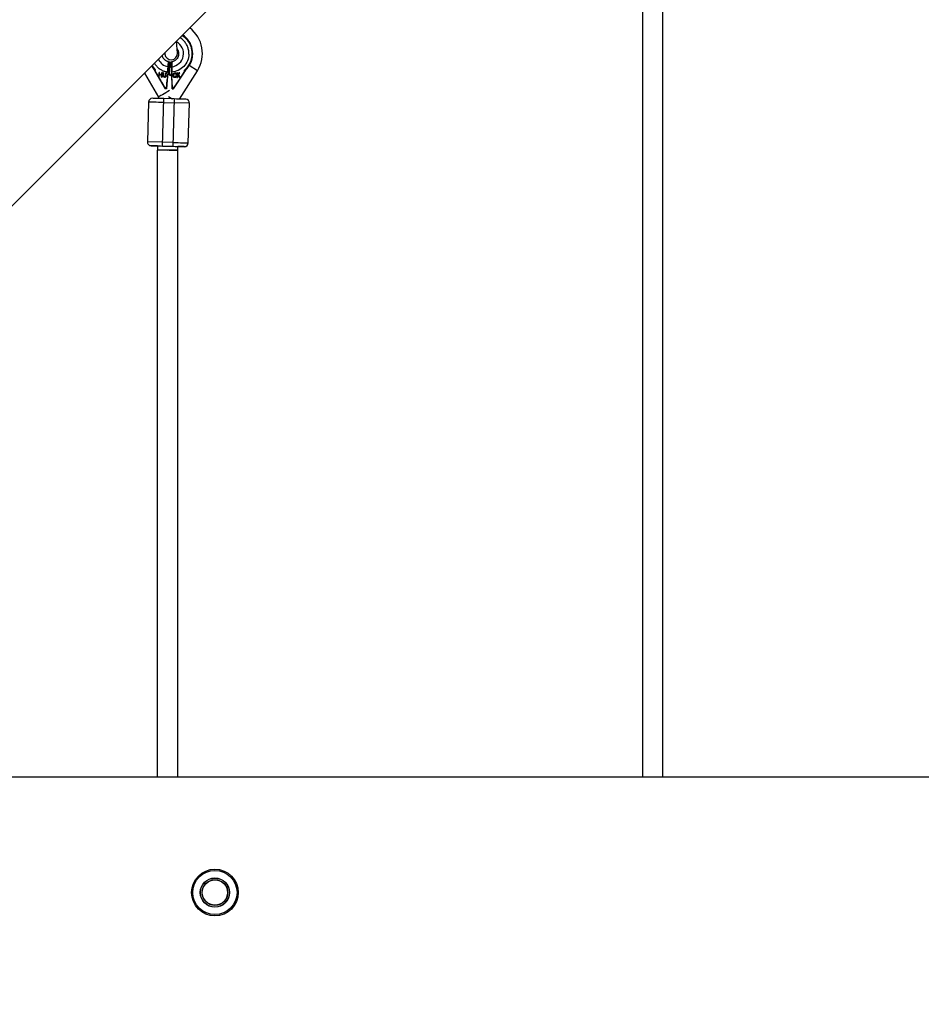
# Model space of a CAD drawing. Units: millimetres. Extents: x -5000 to 5000, y -5000 to 5000.
# Drawn here: x 1448 to 2152, y 691 to 1459 of the extents above; entities that cross this region are included whole.
import ezdxf

# ---------------------------------------------------------------- set-up
doc = ezdxf.new("R2010")
doc.units = ezdxf.units.MM

msp = doc.modelspace()

# ---------------------------------------------------------------- linework, layer by layer
at = {"color": 7, "linetype": 'Continuous', "lineweight": 25}
for p, q in [((1044.53, 917.25), (2140.73, 2013.45)), ((1933.79, 1736.54), (1933.79, 868.06)), ((1949.79, 868.06), (1949.79, 1736.54)), ((1570.72, 1433.4), (1569.98, 1442.71)), ((1560.87, 1433.6), (1560.95, 1432.63)), ((1582.64, 1432.49), (1582.64, 1432.49)), ((1563.71, 1426.65), (1563.1, 1418.2)), ((1563.71, 1426.65), (1564.96, 1426.62)), ((1564.21, 1416.3), (1564.96, 1426.62)), ((1564.96, 1426.62), (1564.23, 1416.55)), ((1564.96, 1426.62), (1564.96, 1426.62)), ((1566.35, 1417.42), (1566.21, 1426.42)), ((1579.71, 1423.29), (1579.21, 1423.62)), ((1579.71, 1423.29), (1579.71, 1423.29)), ((1545, 1417.72), (1555.94, 1399.04)), ((1552.66, 1420.44), (1552.66, 1420.44)), ((1553.43, 1419.13), (1553.47, 1420.42)), ((1561.35, 1405.59), (1553.43, 1419.13)), ((1553.43, 1419.12), (1555.89, 1414.93)), ((1556.47, 1418.33), (1556.22, 1414.85)), ((1556.22, 1414.85), (1556.47, 1418.33)), ((1556.22, 1414.85), (1556.57, 1414.83)), ((1556.82, 1418.3), (1556.47, 1418.33)), ((1556.47, 1418.33), (1556.47, 1418.33)), ((1556.47, 1418.33), (1556.82, 1418.3)), ((1556.57, 1414.83), (1556.69, 1416.5)), ((1556.69, 1416.5), (1558.46, 1416.37)), ((1556.71, 1416.84), (1556.82, 1418.3)), ((1558.48, 1416.72), (1556.71, 1416.84)), ((1556.71, 1416.84), (1556.71, 1416.84)), ((1556.71, 1416.84), (1558.48, 1416.72)), ((1558.46, 1416.37), (1558.33, 1414.7)), ((1558.33, 1414.7), (1558.46, 1416.37)), ((1558.33, 1414.7), (1558.68, 1414.67)), ((1558.46, 1416.37), (1558.46, 1416.37)), ((1558.59, 1418.17), (1558.48, 1416.72)), ((1558.48, 1416.72), (1558.59, 1418.17)), ((1558.48, 1416.72), (1558.48, 1416.72)), ((1558.94, 1418.15), (1558.59, 1418.17)), ((1558.59, 1418.17), (1558.59, 1418.17)), ((1558.59, 1418.17), (1558.94, 1418.15)), ((1558.68, 1414.67), (1558.94, 1418.15)), ((1559.8, 1418.08), (1559.65, 1415.99)), ((1559.65, 1415.99), (1559.8, 1418.08)), ((1559.65, 1415.99), (1559.65, 1415.99)), ((1560.15, 1418.06), (1559.8, 1418.08)), ((1559.8, 1418.08), (1559.8, 1418.08)), ((1559.8, 1418.08), (1560.15, 1418.06)), ((1559.98, 1415.69), (1559.98, 1415.69)), ((1559.99, 1415.96), (1560.15, 1418.06)), ((1561.75, 1417.94), (1561.6, 1415.84)), ((1561.6, 1415.84), (1561.75, 1417.94)), ((1561.6, 1415.84), (1561.6, 1415.84)), ((1562.1, 1417.92), (1561.75, 1417.94)), ((1561.75, 1417.94), (1561.75, 1417.94)), ((1561.75, 1417.94), (1562.1, 1417.92)), ((1561.95, 1415.82), (1562.1, 1417.92)), ((1563.13, 1418.62), (1562.18, 1405.57)), ((1564.83, 1415.51), (1564.23, 1416.55)), ((1566.34, 1417.89), (1564.83, 1415.51)), ((1566.52, 1405.44), (1566.33, 1418.53)), ((1567.32, 1416.06), (1567.36, 1416.42)), ((1576.04, 1418.47), (1567.35, 1405.42)), ((1567.72, 1416.07), (1567.72, 1416.07)), ((1567.73, 1416.35), (1567.73, 1416.35)), ((1568.67, 1414.64), (1568.67, 1414.64)), ((1569.44, 1416.76), (1569.81, 1416.87)), ((1569.88, 1415.43), (1569.5, 1415.55)), ((1569.5, 1415.55), (1569.5, 1415.55)), ((1569.5, 1415.55), (1569.88, 1415.43)), ((1570.7, 1417.85), (1570.31, 1417.84)), ((1570.31, 1417.84), (1570.7, 1417.85)), ((1570.31, 1417.84), (1570.37, 1414.32)), ((1570.37, 1414.32), (1570.75, 1414.33)), ((1570.72, 1416.1), (1570.7, 1417.85)), ((1570.7, 1417.85), (1570.7, 1417.85)), ((1570.7, 1417.85), (1570.72, 1416.1)), ((1572.13, 1417.87), (1570.72, 1416.1)), ((1570.72, 1416.1), (1572.13, 1417.87)), ((1570.72, 1416.1), (1570.72, 1416.1)), ((1570.73, 1415.55), (1571.19, 1416.12)), ((1570.75, 1414.33), (1570.73, 1415.55)), ((1570.73, 1415.55), (1570.73, 1415.55)), ((1570.73, 1415.55), (1570.75, 1414.33)), ((1571.19, 1416.12), (1572.25, 1414.35)), ((1571.45, 1416.43), (1572.65, 1417.88)), ((1572.75, 1414.36), (1571.45, 1416.43)), ((1571.45, 1416.43), (1571.45, 1416.43)), ((1571.45, 1416.43), (1572.75, 1414.36)), ((1572.65, 1417.88), (1572.13, 1417.87)), ((1572.13, 1417.87), (1572.65, 1417.88)), ((1572.13, 1417.87), (1572.13, 1417.87)), ((1572.25, 1414.35), (1572.75, 1414.36)), ((1572.32, 1397.45), (1586.34, 1419.54)), ((1573.34, 1414.42), (1576.04, 1418.47)), ((1576.08, 1419.76), (1576.04, 1418.47)), ((1576.89, 1419.74), (1576.89, 1419.74)), ((1560.6, 1406.87), (1561.35, 1405.59)), ((1562.18, 1405.57), (1562.27, 1406.82)), ((1566.5, 1406.69), (1566.52, 1405.44)), ((1567.35, 1405.42), (1568.16, 1406.65)), ((1562.18, 1405.57), (1561.35, 1405.59)), ((1562.18, 1405.57), (1561.35, 1405.59)), ((1561.35, 1405.59), (1561.35, 1405.59)), ((1562.18, 1405.57), (1562.18, 1405.57)), ((1567.35, 1405.42), (1566.52, 1405.44)), ((1566.52, 1405.44), (1567.35, 1405.42)), ((1566.52, 1405.44), (1566.52, 1405.44)), ((1567.35, 1405.42), (1567.35, 1405.42)), ((1548.14, 1395.15), (1547.24, 1364.16)), ((1559.14, 1360.82), (1560.22, 1397.8)), ((1560.13, 1394.81), (1568.13, 1394.57)), ((1568.22, 1397.57), (1560.22, 1397.8)), ((1568.22, 1397.57), (1567.14, 1360.59)), ((1580.13, 1394.22), (1568.13, 1394.57)), ((1579.22, 1363.23), (1580.13, 1394.22)), ((1559.23, 1363.82), (1547.24, 1364.17)), ((1550.15, 1361.08), (1550.15, 1361.08)), ((1555.15, 1360.93), (1555.06, 1357.93)), ((1559.14, 1360.82), (1567.14, 1360.59)), ((1567.23, 1363.59), (1559.23, 1363.82)), ((1571.05, 1357.47), (1571.14, 1360.47)), ((1554.96, 1357.7), (1554.96, 868.06)), ((1570.82, 1357.7), (1554.96, 1357.7)), ((1555.06, 1357.93), (1562.89, 1357.7)), ((1570.96, 868.06), (1570.96, 1357.47)), ((1576.14, 1360.32), (1576.14, 1360.32)), ((2455.4, 868.06), (598.99, 868.06))]:
    msp.add_line(p, q, dxfattribs=at)
at = {"color": 8, "linetype": 'Continuous', "lineweight": 25}
for p, q in [((1553.47, 1420.42), (1551.06, 1423.78)), ((1586.34, 1419.54), (1579.92, 1423.62))]:
    msp.add_line(p, q, dxfattribs=at)
at = {"color": 8, "linetype": 'Continuous', "lineweight": 25, "flags": 128}
msp.add_lwpolyline([(1564.63, 1404.13), (1563.22, 1403.3), (1561.72, 1402.43), (1560.29, 1401.59), (1558.97, 1400.81), (1557.83, 1400.15), (1556.93, 1399.62), (1556.3, 1399.25), (1555.98, 1399.06), (1555.94, 1399.04)], dxfattribs=at)
at = {"color": 7, "linetype": 'Continuous', "lineweight": 25, "flags": 128}
for points in [[(1563.76, 1399.53), (1565.14, 1398.65), (1566.55, 1397.76), (1566.78, 1397.61)], [(1560.13, 1394.81), (1558.05, 1394.87), (1556.03, 1394.92), (1554.14, 1394.98), (1552.42, 1395.03), (1550.95, 1395.07), (1549.75, 1395.11), (1548.86, 1395.13), (1548.32, 1395.15), (1548.14, 1395.15)], [(1567.23, 1363.59), (1569.31, 1363.53), (1571.33, 1363.47), (1573.23, 1363.41), (1574.94, 1363.36), (1576.42, 1363.32), (1577.62, 1363.28), (1578.5, 1363.26), (1579.04, 1363.24), (1579.22, 1363.23)], [(1555.06, 1357.93), (1555.25, 1357.93), (1555.8, 1357.91), (1556.69, 1357.89), (1557.88, 1357.85), (1559.31, 1357.81), (1560.92, 1357.77), (1562.62, 1357.72), (1564.35, 1357.67), (1566.02, 1357.62), (1567.54, 1357.57), (1568.86, 1357.53), (1569.91, 1357.5), (1570.63, 1357.48), (1571, 1357.47), (1571, 1357.47), (1570.96, 1357.47)]]:
    msp.add_lwpolyline(points, dxfattribs=at)
at = {"color": 7, "linetype": 'Continuous', "lineweight": 25}
for centre, radius in [((0, 0), 5000), ((1600, 778.06), 18.25), ((1600, 778.06), 17.25), ((1600, 778.06), 11.44), ((1600, 778.06), 11.28), ((1600, 778.06), 10.02), ((1600, 778.06), 9.87)]:
    msp.add_circle(centre, radius, dxfattribs=at)
for centre, radius, start, end in [((1565.15, 1432.99), 25.1, 327.59909, 52.89673), ((1565.15, 1433), 17.5, 326.32573, 56.35882), ((1565.84, 1433.01), 4.9, 184.51747, 4.51747), ((1565.15, 1433), 17.5, 326.32573, 358.33111), ((1573.29, 1437.76), 26.93, 212.48861, 220.00788), ((1573.29, 1437.76), 26.93, 212.48831, 220.00788), ((1557.3, 1438.23), 26.93, 316.65435, 326.32573), ((1557.3, 1438.23), 26.93, 316.65435, 326.32573), ((1554.12, 1397.98), 2.1, 358.33111, 30.3365), ((1551.14, 1395.06), 3, 88.33111, 178.33111), ((1577.13, 1394.31), 3, 358.33111, 88.33111), ((1550.24, 1364.08), 3, 178.33111, 268.33111), ((1550.24, 1364.08), 3, 178.33111, 268.33111), ((1576.22, 1363.32), 3, 268.33111, 358.33111), ((1576.22, 1363.32), 3, 268.33111, 358.33111)]:
    msp.add_arc(centre, radius, start, end, dxfattribs=at)
at = {"color": 8, "linetype": 'Continuous', "lineweight": 25}
for start, end in [(276.21093, 61.91354), (205.55106, 260.45129)]:
    msp.add_arc((1565.15, 1433), 10.35, start, end, dxfattribs=at)
for points, knots in [([(1579.66, 1432.57), (1579.64, 1433.46), (1579.6, 1435.29), (1578.87, 1438.01), (1577.61, 1440.66), (1575.77, 1443.01), (1574.06, 1444.6), (1572.91, 1445.21), (1572.64, 1445.36)], [0, 0, 0, 0, 0.17342, 0.357229, 0.548679, 0.744191, 0.939704, 1, 1, 1, 1]), ([(1574.39, 1447.11), (1574.62, 1446.97), (1575.41, 1446.48), (1576.42, 1445.61), (1577.46, 1444.59), (1578.25, 1443.7), (1579.28, 1442.34), (1580.41, 1440.43), (1581.4, 1437.89), (1581.99, 1435.22), (1582.03, 1433.41), (1582.04, 1432.5)], [0, 0, 0, 0, 0.046774, 0.161713, 0.231007, 0.300138, 0.369449, 0.527087, 0.684725, 0.842363, 1, 1, 1, 1]), ([(1552.77, 1425.49), (1553.18, 1424.85), (1554.08, 1423.44), (1555.97, 1421.65), (1558.22, 1420.15), (1560.63, 1419.1), (1562.31, 1418.78), (1563.13, 1418.62)], [0, 0, 0, 0, 0.175889, 0.390907, 0.602103, 0.806048, 1, 1, 1, 1])]:
    msp.add_open_spline(points, degree=3, knots=knots, dxfattribs=at)
at = {"color": 7, "linetype": 'Continuous', "lineweight": 25}
for points, knots in [([(1563.73, 1426.72), (1563.24, 1426.84), (1562.14, 1427.1), (1560.75, 1428.11), (1559.7, 1429.37), (1559.04, 1430.54), (1558.93, 1431.31), (1558.89, 1431.61)], [0, 0, 0, 0, 0.2052163, 0.4603948, 0.6843754, 0.8770877, 1, 1, 1, 1]), ([(1579.66, 1432.57), (1579.56, 1429), (1578.14, 1425.59), (1573.22, 1420.41), (1569.89, 1418.82), (1566.33, 1418.53)], [0, 0, 0, 0, 0.5, 0.5, 1, 1, 1, 1]), ([(1570.47, 1436.62), (1570.66, 1436.36), (1571.2, 1435.62), (1571.69, 1433.88), (1571.67, 1431.84), (1570.96, 1429.87), (1569.78, 1428.34), (1568.63, 1427.3), (1567.84, 1427.11), (1567.76, 1427.09)], [0, 0, 0, 0, 0.084487, 0.241389, 0.466352, 0.614108, 0.784937, 0.97877, 1, 1, 1, 1]), ([(1582.04, 1432.5), (1582.04, 1432.4), (1582.02, 1432.01), (1581.96, 1431.12), (1581.75, 1429.66), (1581.36, 1428.14), (1580.87, 1426.75), (1580.39, 1425.67), (1579.94, 1424.8), (1579.53, 1424.12), (1579.32, 1423.79), (1579.21, 1423.62)], [0, 0, 0, 0, 0.0319, 0.125876, 0.281902, 0.499931, 0.624944, 0.749954, 0.874974, 0.937482, 1, 1, 1, 1]), ([(1563.13, 1418.62), (1563.13, 1418.7), (1563.15, 1418.87), (1563.16, 1419.12), (1563.18, 1419.37), (1563.2, 1419.62), (1563.22, 1419.87), (1563.24, 1420.12), (1563.26, 1420.37), (1563.27, 1420.62), (1563.29, 1420.86), (1563.31, 1421.11), (1563.33, 1421.38), (1563.35, 1421.69), (1563.38, 1422.03), (1563.4, 1422.41), (1563.42, 1422.66), (1563.43, 1422.79)], [0, 0, 0, 0, 0.053831, 0.108099, 0.162805, 0.217947, 0.273526, 0.32954, 0.385991, 0.442877, 0.500197, 0.552605, 0.617379, 0.694513, 0.783999, 0.885831, 1, 1, 1, 1]), ([(1563.43, 1422.79), (1563.44, 1422.86), (1563.45, 1423.02), (1563.47, 1423.25), (1563.48, 1423.49), (1563.5, 1423.73), (1563.52, 1423.97), (1563.55, 1424.35), (1563.58, 1424.82), (1563.62, 1425.3), (1563.64, 1425.68), (1563.66, 1425.96), (1563.68, 1426.18), (1563.69, 1426.35), (1563.7, 1426.48), (1563.71, 1426.54), (1563.71, 1426.56)], [0, 0, 0, 0, 0.037497, 0.076716, 0.117655, 0.160313, 0.204691, 0.250787, 0.375413, 0.500005, 0.596088, 0.687063, 0.772936, 0.853713, 0.9294, 1, 1, 1, 1]), ([(1566.71, 1426.59), (1566.69, 1426.59), (1566.65, 1426.58), (1566.58, 1426.56), (1566.51, 1426.54), (1566.43, 1426.52), (1566.36, 1426.5), (1566.3, 1426.48), (1566.25, 1426.46), (1566.22, 1426.44), (1566.22, 1426.43), (1566.21, 1426.42)], [0, 0, 0, 0, 0.083388, 0.166496, 0.250728, 0.375877, 0.499925, 0.624054, 0.749366, 0.875237, 1, 1, 1, 1]), ([(1566.21, 1426.42), (1566.22, 1426.4), (1566.22, 1426.37), (1566.22, 1426.3), (1566.22, 1426.23), (1566.22, 1426.14), (1566.22, 1426.04), (1566.22, 1425.88), (1566.23, 1425.6), (1566.23, 1425.16), (1566.24, 1424.64), (1566.25, 1424.13), (1566.25, 1423.65), (1566.26, 1423.21), (1566.27, 1422.87), (1566.27, 1422.7)], [0, 0, 0, 0, 0.038575, 0.078379, 0.119413, 0.161677, 0.205172, 0.249898, 0.362686, 0.500094, 0.62491, 0.749749, 0.827747, 0.911164, 1, 1, 1, 1]), ([(1566.27, 1422.7), (1566.27, 1422.77), (1566.27, 1422.92), (1566.26, 1423.15), (1566.26, 1423.37), (1566.26, 1423.6), (1566.25, 1423.83), (1566.25, 1424.18), (1566.24, 1424.64), (1566.23, 1425.11), (1566.23, 1425.48), (1566.22, 1425.77), (1566.22, 1426), (1566.22, 1426.18), (1566.22, 1426.32), (1566.22, 1426.39), (1566.21, 1426.42)], [0, 0, 0, 0, 0.037958, 0.077448, 0.11847, 0.161024, 0.205108, 0.250723, 0.375378, 0.499998, 0.597355, 0.689096, 0.775226, 0.85575, 0.930674, 1, 1, 1, 1]), ([(1566.27, 1422.7), (1566.27, 1422.64), (1566.27, 1422.52), (1566.27, 1422.34), (1566.28, 1422.16), (1566.28, 1421.99), (1566.28, 1421.82), (1566.28, 1421.66), (1566.29, 1421.51), (1566.29, 1421.37), (1566.29, 1421.23), (1566.29, 1421.1), (1566.29, 1420.98), (1566.3, 1420.88), (1566.3, 1420.66), (1566.3, 1420.33), (1566.31, 1419.88), (1566.32, 1419.43), (1566.32, 1418.98), (1566.33, 1418.68), (1566.33, 1418.53)], [0, 0, 0, 0, 0.054269, 0.105908, 0.154917, 0.201295, 0.245041, 0.286156, 0.324638, 0.360487, 0.393703, 0.424284, 0.452231, 0.477542, 0.500218, 0.602988, 0.704353, 0.804312, 0.902861, 1, 1, 1, 1]), ([(1566.33, 1418.52), (1566.33, 1418.6), (1566.33, 1418.77), (1566.32, 1419.02), (1566.32, 1419.27), (1566.31, 1419.52), (1566.31, 1419.77), (1566.31, 1420.03), (1566.3, 1420.28), (1566.3, 1420.53), (1566.3, 1420.77), (1566.29, 1421.01), (1566.29, 1421.28), (1566.29, 1421.6), (1566.28, 1421.94), (1566.27, 1422.32), (1566.27, 1422.57), (1566.27, 1422.7)], [0, 0, 0, 0, 0.0538309, 0.1080992, 0.1628047, 0.217947, 0.2735257, 0.3295404, 0.3859909, 0.4428767, 0.5001975, 0.5526054, 0.6173792, 0.6945127, 0.7839989, 0.8858305, 1, 1, 1, 1]), ([(1567.77, 1427.04), (1567.77, 1427.04), (1567.77, 1427.04), (1567.77, 1427.03), (1567.77, 1427.01), (1567.76, 1426.98), (1567.76, 1426.96), (1567.76, 1426.94)], [0, 0, 0, 0, 0.197262, 0.395868, 0.595843, 0.797212, 1, 1, 1, 1]), ([(1579.21, 1423.62), (1579.16, 1423.54), (1578.94, 1423.23), (1578.46, 1422.55), (1577.87, 1421.77), (1577.31, 1421.11), (1576.9, 1420.64), (1576.51, 1420.21), (1576.22, 1419.91), (1576.08, 1419.76)], [0, 0, 0, 0, 0.061545, 0.228212, 0.499986, 0.651515, 0.749992, 0.874989, 1, 1, 1, 1]), ([(1552.66, 1420.44), (1552.66, 1420.44), (1552.66, 1420.44), (1552.67, 1420.42), (1552.69, 1420.4), (1552.71, 1420.36), (1552.75, 1420.3), (1552.81, 1420.2), (1552.89, 1420.05), (1553.03, 1419.82), (1553.21, 1419.5), (1553.36, 1419.25), (1553.43, 1419.12)], [0, 0, 0, 0, 0.028804, 0.058723, 0.090852, 0.126082, 0.18467, 0.251958, 0.368356, 0.502725, 0.740962, 1, 1, 1, 1]), ([(1553.43, 1419.13), (1553.4, 1419.18), (1553.34, 1419.28), (1553.25, 1419.44), (1553.16, 1419.59), (1553.08, 1419.73), (1552.99, 1419.89), (1552.89, 1420.05), (1552.81, 1420.2), (1552.75, 1420.3), (1552.71, 1420.36), (1552.68, 1420.41), (1552.66, 1420.44), (1552.66, 1420.44), (1552.66, 1420.44)], [0, 0, 0, 0, 0.1068893, 0.2098899, 0.3092441, 0.4052214, 0.4981211, 0.6320182, 0.7482695, 0.8151934, 0.8738833, 0.9201761, 0.9614274, 1, 1, 1, 1]), ([(1552.66, 1420.44), (1552.66, 1420.44), (1552.66, 1420.44), (1552.68, 1420.44), (1552.7, 1420.44), (1552.73, 1420.44), (1552.77, 1420.44), (1552.82, 1420.44), (1552.88, 1420.44), (1552.96, 1420.44), (1553.06, 1420.43), (1553.19, 1420.43), (1553.33, 1420.43), (1553.42, 1420.42), (1553.47, 1420.42)], [0, 0, 0, 0, 0.055216, 0.111763, 0.170088, 0.230598, 0.29365, 0.359559, 0.428593, 0.500978, 0.617675, 0.750141, 0.859699, 1, 1, 1, 1]), ([(1555.89, 1414.93), (1555.95, 1414.82), (1556.08, 1414.6), (1556.28, 1414.27), (1556.47, 1413.94), (1556.66, 1413.61), (1556.85, 1413.29), (1557.04, 1412.97), (1557.27, 1412.57), (1557.54, 1412.1), (1557.85, 1411.57), (1558.16, 1411.05), (1558.35, 1410.72), (1558.45, 1410.55)], [0, 0, 0, 0, 0.074488, 0.148588, 0.222334, 0.29576, 0.368903, 0.441798, 0.51448, 0.639948, 0.762543, 0.882483, 1, 1, 1, 1]), ([(1559.66, 1415.25), (1559.65, 1415.27), (1559.64, 1415.31), (1559.64, 1415.38), (1559.63, 1415.45), (1559.63, 1415.54), (1559.63, 1415.64), (1559.63, 1415.75), (1559.64, 1415.86), (1559.64, 1415.94), (1559.65, 1415.99)], [0, 0, 0, 0, 0.078652, 0.169675, 0.274463, 0.392189, 0.524001, 0.669032, 0.827356, 1, 1, 1, 1]), ([(1560.72, 1414.44), (1560.69, 1414.44), (1560.62, 1414.44), (1560.52, 1414.46), (1560.43, 1414.48), (1560.34, 1414.51), (1560.25, 1414.55), (1560.17, 1414.59), (1560.09, 1414.64), (1560.02, 1414.69), (1559.95, 1414.75), (1559.89, 1414.81), (1559.83, 1414.87), (1559.78, 1414.94), (1559.74, 1415.01), (1559.71, 1415.09), (1559.68, 1415.17), (1559.66, 1415.22), (1559.66, 1415.25)], [0, 0, 0, 0, 0.0716551, 0.1413613, 0.2083801, 0.2740816, 0.3388266, 0.40211, 0.4649982, 0.5276888, 0.5892556, 0.6497851, 0.7086423, 0.766585, 0.8244482, 0.8822746, 0.9404961, 1, 1, 1, 1]), ([(1559.99, 1415.96), (1559.99, 1415.93), (1559.99, 1415.88), (1559.98, 1415.8), (1559.98, 1415.72), (1559.97, 1415.66), (1559.97, 1415.61), (1559.97, 1415.56), (1559.97, 1415.53), (1559.97, 1415.5), (1559.97, 1415.49)], [0, 0, 0, 0, 0.190727, 0.363404, 0.516534, 0.650123, 0.765672, 0.863212, 0.941303, 1, 1, 1, 1]), ([(1559.97, 1415.49), (1559.97, 1415.5), (1559.97, 1415.53), (1559.97, 1415.56), (1559.97, 1415.61), (1559.97, 1415.66), (1559.98, 1415.72), (1559.98, 1415.8), (1559.99, 1415.88), (1559.99, 1415.93), (1559.99, 1415.96)], [0, 0, 0, 0, 0.058697, 0.136788, 0.234328, 0.349877, 0.483466, 0.636596, 0.809273, 1, 1, 1, 1]), ([(1559.97, 1415.49), (1559.98, 1415.46), (1559.98, 1415.4), (1560, 1415.3), (1560.03, 1415.22), (1560.07, 1415.14), (1560.12, 1415.07), (1560.18, 1415), (1560.26, 1414.94), (1560.34, 1414.89), (1560.44, 1414.84), (1560.53, 1414.8), (1560.63, 1414.78), (1560.7, 1414.77), (1560.73, 1414.77)], [0, 0, 0, 0, 0.087013, 0.168182, 0.24524, 0.319409, 0.393628, 0.47179, 0.555, 0.645723, 0.738113, 0.826853, 0.913942, 1, 1, 1, 1]), ([(1560.73, 1414.77), (1560.7, 1414.77), (1560.63, 1414.78), (1560.53, 1414.8), (1560.44, 1414.84), (1560.34, 1414.89), (1560.26, 1414.94), (1560.18, 1415), (1560.12, 1415.07), (1560.07, 1415.14), (1560.03, 1415.22), (1560, 1415.3), (1559.98, 1415.4), (1559.98, 1415.46), (1559.97, 1415.49)], [0, 0, 0, 0, 0.086058, 0.173147, 0.261887, 0.354277, 0.445, 0.52821, 0.606372, 0.680591, 0.75476, 0.831818, 0.912987, 1, 1, 1, 1]), ([(1561.95, 1415.82), (1561.94, 1415.78), (1561.94, 1415.71), (1561.92, 1415.6), (1561.91, 1415.5), (1561.89, 1415.4), (1561.87, 1415.31), (1561.85, 1415.23), (1561.83, 1415.15), (1561.8, 1415.07), (1561.77, 1415), (1561.73, 1414.94), (1561.69, 1414.87), (1561.64, 1414.81), (1561.59, 1414.76), (1561.53, 1414.7), (1561.47, 1414.65), (1561.4, 1414.6), (1561.33, 1414.55), (1561.25, 1414.52), (1561.17, 1414.49), (1561.09, 1414.46), (1561, 1414.44), (1560.91, 1414.43), (1560.82, 1414.43), (1560.76, 1414.43), (1560.72, 1414.44)], [0, 0, 0, 0, 0.054153, 0.105736, 0.154758, 0.201347, 0.24547, 0.286849, 0.326369, 0.36331, 0.399074, 0.435048, 0.471171, 0.507685, 0.54483, 0.582828, 0.622107, 0.662828, 0.703839, 0.744303, 0.785151, 0.826209, 0.867987, 0.910469, 0.954607, 1, 1, 1, 1]), ([(1560.73, 1414.77), (1560.76, 1414.77), (1560.82, 1414.76), (1560.9, 1414.77), (1560.98, 1414.79), (1561.07, 1414.81), (1561.14, 1414.85), (1561.22, 1414.89), (1561.29, 1414.94), (1561.35, 1415), (1561.4, 1415.06), (1561.45, 1415.14), (1561.49, 1415.22), (1561.51, 1415.27), (1561.52, 1415.3)], [0, 0, 0, 0, 0.082742, 0.16535, 0.247599, 0.330814, 0.414234, 0.495541, 0.576674, 0.657239, 0.739747, 0.822921, 0.909668, 1, 1, 1, 1]), ([(1561.52, 1415.3), (1561.51, 1415.27), (1561.49, 1415.22), (1561.45, 1415.14), (1561.4, 1415.06), (1561.35, 1415), (1561.29, 1414.94), (1561.22, 1414.89), (1561.14, 1414.85), (1561.07, 1414.81), (1560.98, 1414.79), (1560.9, 1414.77), (1560.82, 1414.76), (1560.76, 1414.77), (1560.73, 1414.77)], [0, 0, 0, 0, 0.090332, 0.177079, 0.260253, 0.342761, 0.423326, 0.504459, 0.585766, 0.669186, 0.752401, 0.83465, 0.917258, 1, 1, 1, 1]), ([(1561.52, 1415.3), (1561.53, 1415.32), (1561.54, 1415.34), (1561.55, 1415.39), (1561.56, 1415.44), (1561.57, 1415.51), (1561.58, 1415.58), (1561.58, 1415.66), (1561.59, 1415.75), (1561.6, 1415.81), (1561.6, 1415.84)], [0, 0, 0, 0, 0.070196, 0.156334, 0.25739, 0.373495, 0.506009, 0.654997, 0.819224, 1, 1, 1, 1]), ([(1567.32, 1416.06), (1567.32, 1416.11), (1567.32, 1416.2), (1567.33, 1416.34), (1567.34, 1416.47), (1567.36, 1416.6), (1567.38, 1416.72), (1567.41, 1416.83), (1567.45, 1416.94), (1567.49, 1417.05), (1567.54, 1417.15), (1567.59, 1417.24), (1567.64, 1417.32), (1567.7, 1417.4), (1567.76, 1417.48), (1567.83, 1417.55), (1567.9, 1417.61), (1567.97, 1417.66), (1568.05, 1417.71), (1568.13, 1417.75), (1568.21, 1417.79), (1568.3, 1417.82), (1568.39, 1417.85), (1568.48, 1417.86), (1568.57, 1417.88), (1568.63, 1417.88), (1568.66, 1417.88)], [0, 0, 0, 0, 0.056204, 0.110435, 0.162517, 0.212837, 0.261285, 0.308242, 0.353584, 0.397748, 0.440649, 0.482109, 0.522291, 0.561329, 0.599499, 0.636879, 0.673862, 0.710453, 0.747074, 0.78293, 0.818489, 0.85433, 0.889877, 0.926138, 0.962811, 1, 1, 1, 1]), ([(1568.68, 1414.24), (1568.65, 1414.24), (1568.59, 1414.24), (1568.49, 1414.25), (1568.4, 1414.26), (1568.31, 1414.28), (1568.23, 1414.31), (1568.15, 1414.34), (1568.07, 1414.38), (1567.99, 1414.42), (1567.92, 1414.48), (1567.86, 1414.54), (1567.79, 1414.6), (1567.73, 1414.68), (1567.67, 1414.76), (1567.62, 1414.85), (1567.57, 1414.94), (1567.52, 1415.05), (1567.47, 1415.16), (1567.44, 1415.27), (1567.4, 1415.39), (1567.38, 1415.52), (1567.36, 1415.65), (1567.34, 1415.78), (1567.33, 1415.92), (1567.33, 1416.02), (1567.32, 1416.06)], [0, 0, 0, 0, 0.038322, 0.07558, 0.111674, 0.146797, 0.181354, 0.215349, 0.249015, 0.282595, 0.316716, 0.351628, 0.387757, 0.425163, 0.464203, 0.504865, 0.547399, 0.592227, 0.638605, 0.685956, 0.73444, 0.784478, 0.83572, 0.888813, 0.943518, 1, 1, 1, 1]), ([(1568.66, 1417.48), (1568.64, 1417.48), (1568.59, 1417.48), (1568.52, 1417.47), (1568.45, 1417.46), (1568.39, 1417.44), (1568.33, 1417.42), (1568.27, 1417.39), (1568.22, 1417.36), (1568.16, 1417.33), (1568.11, 1417.28), (1568.06, 1417.24), (1568.02, 1417.19), (1567.97, 1417.13), (1567.94, 1417.07), (1567.9, 1417.01), (1567.86, 1416.94), (1567.83, 1416.86), (1567.8, 1416.78), (1567.78, 1416.69), (1567.76, 1416.6), (1567.74, 1416.5), (1567.73, 1416.4), (1567.72, 1416.3), (1567.72, 1416.18), (1567.72, 1416.11), (1567.72, 1416.07)], [0, 0, 0, 0, 0.0369019, 0.072974, 0.1079802, 0.1425613, 0.1764641, 0.2098906, 0.2432404, 0.2768689, 0.310908, 0.345087, 0.3806981, 0.4174386, 0.4553166, 0.4949043, 0.5360167, 0.5791027, 0.6240205, 0.6707336, 0.7199556, 0.771014, 0.8244033, 0.8802552, 0.9390037, 1, 1, 1, 1]), ([(1567.72, 1416.07), (1567.72, 1416.01), (1567.72, 1415.9), (1567.74, 1415.73), (1567.76, 1415.58), (1567.79, 1415.44), (1567.83, 1415.31), (1567.87, 1415.19), (1567.92, 1415.08), (1567.99, 1414.99), (1568.05, 1414.91), (1568.13, 1414.83), (1568.2, 1414.77), (1568.29, 1414.72), (1568.38, 1414.68), (1568.47, 1414.66), (1568.57, 1414.64), (1568.64, 1414.64), (1568.67, 1414.64)], [0, 0, 0, 0, 0.090758, 0.17565, 0.255306, 0.329955, 0.39993, 0.465292, 0.527056, 0.58557, 0.641196, 0.694326, 0.745429, 0.795527, 0.84523, 0.895057, 0.946612, 1, 1, 1, 1]), ([(1568.67, 1414.64), (1568.64, 1414.64), (1568.57, 1414.64), (1568.47, 1414.66), (1568.38, 1414.68), (1568.29, 1414.72), (1568.2, 1414.77), (1568.13, 1414.83), (1568.05, 1414.91), (1567.99, 1414.99), (1567.92, 1415.08), (1567.87, 1415.19), (1567.83, 1415.31), (1567.79, 1415.44), (1567.76, 1415.58), (1567.74, 1415.73), (1567.72, 1415.9), (1567.72, 1416.01), (1567.72, 1416.07)], [0, 0, 0, 0, 0.053388, 0.104943, 0.15477, 0.204473, 0.254571, 0.305674, 0.358804, 0.41443, 0.472944, 0.534708, 0.60007, 0.670045, 0.744694, 0.82435, 0.909242, 1, 1, 1, 1]), ([(1568.66, 1417.88), (1568.7, 1417.88), (1568.76, 1417.88), (1568.86, 1417.87), (1568.96, 1417.85), (1569.05, 1417.82), (1569.14, 1417.78), (1569.22, 1417.74), (1569.31, 1417.69), (1569.38, 1417.63), (1569.46, 1417.56), (1569.52, 1417.48), (1569.59, 1417.4), (1569.64, 1417.31), (1569.7, 1417.21), (1569.74, 1417.1), (1569.78, 1416.99), (1569.8, 1416.91), (1569.81, 1416.87)], [0, 0, 0, 0, 0.061388, 0.121254, 0.179635, 0.237331, 0.294513, 0.351716, 0.409473, 0.468397, 0.528232, 0.58915, 0.651334, 0.715536, 0.782324, 0.851758, 0.92396, 1, 1, 1, 1]), ([(1569.81, 1416.87), (1569.8, 1416.91), (1569.78, 1416.99), (1569.74, 1417.1), (1569.7, 1417.21), (1569.64, 1417.31), (1569.59, 1417.4), (1569.52, 1417.48), (1569.46, 1417.56), (1569.38, 1417.63), (1569.31, 1417.69), (1569.22, 1417.74), (1569.14, 1417.78), (1569.05, 1417.82), (1568.96, 1417.85), (1568.86, 1417.87), (1568.76, 1417.88), (1568.7, 1417.88), (1568.66, 1417.88)], [0, 0, 0, 0, 0.07604, 0.148242, 0.217676, 0.284464, 0.348666, 0.41085, 0.471768, 0.531603, 0.590527, 0.648284, 0.705487, 0.762669, 0.820365, 0.878746, 0.938612, 1, 1, 1, 1]), ([(1569.44, 1416.76), (1569.43, 1416.79), (1569.42, 1416.84), (1569.38, 1416.93), (1569.35, 1417), (1569.32, 1417.08), (1569.28, 1417.14), (1569.24, 1417.2), (1569.19, 1417.25), (1569.15, 1417.3), (1569.09, 1417.35), (1569.04, 1417.38), (1568.98, 1417.41), (1568.93, 1417.44), (1568.86, 1417.46), (1568.8, 1417.47), (1568.73, 1417.48), (1568.68, 1417.48), (1568.66, 1417.48)], [0, 0, 0, 0, 0.079521, 0.156058, 0.228239, 0.296573, 0.362432, 0.425115, 0.485525, 0.543647, 0.600452, 0.655914, 0.71105, 0.766974, 0.822919, 0.880193, 0.938666, 1, 1, 1, 1]), ([(1568.67, 1414.64), (1568.7, 1414.64), (1568.75, 1414.64), (1568.82, 1414.65), (1568.89, 1414.67), (1568.96, 1414.7), (1569.03, 1414.73), (1569.09, 1414.77), (1569.15, 1414.81), (1569.21, 1414.87), (1569.26, 1414.93), (1569.31, 1414.99), (1569.35, 1415.07), (1569.39, 1415.15), (1569.43, 1415.24), (1569.46, 1415.33), (1569.48, 1415.44), (1569.49, 1415.51), (1569.5, 1415.55)], [0, 0, 0, 0, 0.057117, 0.112272, 0.166597, 0.220968, 0.274682, 0.329744, 0.385916, 0.443266, 0.50267, 0.564454, 0.628338, 0.695282, 0.765066, 0.839428, 0.917403, 1, 1, 1, 1]), ([(1569.5, 1415.55), (1569.49, 1415.51), (1569.48, 1415.44), (1569.46, 1415.33), (1569.43, 1415.24), (1569.39, 1415.15), (1569.35, 1415.07), (1569.31, 1414.99), (1569.26, 1414.93), (1569.21, 1414.87), (1569.15, 1414.81), (1569.09, 1414.77), (1569.03, 1414.73), (1568.96, 1414.7), (1568.89, 1414.67), (1568.82, 1414.65), (1568.75, 1414.64), (1568.7, 1414.64), (1568.67, 1414.64)], [0, 0, 0, 0, 0.082597, 0.160572, 0.234934, 0.304718, 0.371662, 0.435546, 0.49733, 0.556734, 0.614084, 0.670256, 0.725318, 0.779032, 0.833403, 0.887728, 0.942883, 1, 1, 1, 1]), ([(1569.88, 1415.43), (1569.87, 1415.39), (1569.85, 1415.29), (1569.82, 1415.16), (1569.77, 1415.03), (1569.72, 1414.91), (1569.66, 1414.81), (1569.6, 1414.71), (1569.53, 1414.62), (1569.45, 1414.54), (1569.37, 1414.47), (1569.29, 1414.41), (1569.2, 1414.36), (1569.1, 1414.32), (1569, 1414.28), (1568.9, 1414.26), (1568.79, 1414.24), (1568.72, 1414.24), (1568.68, 1414.24)], [0, 0, 0, 0, 0.079726, 0.15535, 0.227148, 0.295445, 0.360963, 0.423449, 0.484045, 0.542968, 0.600523, 0.656669, 0.712446, 0.768017, 0.824081, 0.881198, 0.939582, 1, 1, 1, 1]), ([(1570.53, 1410.2), (1570.59, 1410.29), (1570.71, 1410.47), (1570.9, 1410.75), (1571.09, 1411.03), (1571.28, 1411.32), (1571.47, 1411.62), (1571.67, 1411.92), (1571.93, 1412.3), (1572.24, 1412.76), (1572.6, 1413.31), (1572.97, 1413.86), (1573.22, 1414.23), (1573.34, 1414.42)], [0, 0, 0, 0, 0.06685, 0.134466, 0.202891, 0.27217, 0.342345, 0.413456, 0.485543, 0.612828, 0.740873, 0.869867, 1, 1, 1, 1]), ([(1576.89, 1419.74), (1576.88, 1419.74), (1576.88, 1419.74), (1576.88, 1419.73), (1576.87, 1419.71), (1576.85, 1419.69), (1576.83, 1419.66), (1576.79, 1419.6), (1576.73, 1419.5), (1576.63, 1419.36), (1576.48, 1419.14), (1576.28, 1418.83), (1576.12, 1418.59), (1576.04, 1418.47)], [0, 0, 0, 0, 0.0229487, 0.0465061, 0.07126, 0.0977183, 0.1262985, 0.1847077, 0.2519294, 0.3679123, 0.5021102, 0.7399245, 1, 1, 1, 1]), ([(1576.04, 1418.47), (1576.07, 1418.52), (1576.14, 1418.62), (1576.24, 1418.77), (1576.33, 1418.91), (1576.43, 1419.05), (1576.53, 1419.2), (1576.63, 1419.36), (1576.73, 1419.5), (1576.79, 1419.6), (1576.83, 1419.66), (1576.86, 1419.7), (1576.88, 1419.73), (1576.88, 1419.74), (1576.89, 1419.74)], [0, 0, 0, 0, 0.106291, 0.20893, 0.308158, 0.404242, 0.497476, 0.631536, 0.748197, 0.815179, 0.874049, 0.920167, 0.961358, 1, 1, 1, 1]), ([(1576.08, 1419.76), (1576.11, 1419.76), (1576.18, 1419.76), (1576.27, 1419.76), (1576.37, 1419.75), (1576.48, 1419.75), (1576.61, 1419.75), (1576.72, 1419.74), (1576.81, 1419.74), (1576.87, 1419.74), (1576.88, 1419.74), (1576.89, 1419.74)], [0, 0, 0, 0, 0.097434, 0.180777, 0.249986, 0.382198, 0.499525, 0.640876, 0.76973, 0.888417, 1, 1, 1, 1]), ([(1558.45, 1410.55), (1558.5, 1410.47), (1558.6, 1410.3), (1558.74, 1410.05), (1558.89, 1409.79), (1559.04, 1409.54), (1559.19, 1409.28), (1559.35, 1409.02), (1559.54, 1408.68), (1559.78, 1408.28), (1560.05, 1407.81), (1560.33, 1407.34), (1560.51, 1407.02), (1560.6, 1406.87)], [0, 0, 0, 0, 0.0705393, 0.1411434, 0.2118634, 0.28275, 0.3538536, 0.4252241, 0.4969109, 0.6224898, 0.748024, 0.8737742, 1, 1, 1, 1]), ([(1562.27, 1406.82), (1562.34, 1407.79), (1562.48, 1409.79), (1562.64, 1411.87), (1562.69, 1412.61), (1562.7, 1412.69)], [0, 0, 0, 0, 0.4551983, 0.9396092, 1, 1, 1, 1]), ([(1566.41, 1413.07), (1566.41, 1412.77), (1566.43, 1411.84), (1566.46, 1409.58), (1566.49, 1407.64), (1566.5, 1406.69)], [0, 0, 0, 0, 0.194014, 0.608493, 1, 1, 1, 1]), ([(1568.16, 1406.65), (1568.22, 1406.73), (1568.34, 1406.91), (1568.51, 1407.17), (1568.69, 1407.43), (1568.86, 1407.69), (1569.03, 1407.95), (1569.2, 1408.21), (1569.42, 1408.53), (1569.67, 1408.91), (1569.96, 1409.35), (1570.25, 1409.78), (1570.44, 1410.06), (1570.53, 1410.2)], [0, 0, 0, 0, 0.072175, 0.14417, 0.216031, 0.287808, 0.359549, 0.431303, 0.503118, 0.628307, 0.75267, 0.876478, 1, 1, 1, 1]), ([(1560.22, 1397.8), (1557.84, 1397.87), (1555.55, 1397.94), (1552.17, 1398.04), (1551.23, 1398.06), (1551.23, 1398.06)], [0, 0, 0, 0, 0.5, 0.5, 1, 1, 1, 1]), ([(1577.21, 1397.31), (1577.21, 1397.31), (1576.27, 1397.33), (1572.89, 1397.43), (1570.6, 1397.5), (1568.22, 1397.57)], [0, 0, 0, 0, 0.5, 0.5, 1, 1, 1, 1]), ([(1550.15, 1361.08), (1550.15, 1361.08), (1551.1, 1361.05), (1554.47, 1360.96), (1556.76, 1360.89), (1559.14, 1360.82)], [0, 0, 0, 0, 0.5, 0.5, 1, 1, 1, 1]), ([(1555.15, 1360.93), (1554.83, 1360.94), (1553.96, 1360.96), (1552.74, 1361), (1551.57, 1361.03), (1550.45, 1361.07), (1550.27, 1361.07), (1550.15, 1361.08)], [0, 0, 0, 0, 0.104815, 0.29138, 0.477944, 0.660632, 1, 1, 1, 1]), ([(1567.14, 1360.59), (1569.53, 1360.52), (1571.82, 1360.45), (1575.19, 1360.35), (1576.14, 1360.32), (1576.14, 1360.32)], [0, 0, 0, 0, 0.5, 0.5, 1, 1, 1, 1]), ([(1576.14, 1360.32), (1576.02, 1360.32), (1575.83, 1360.33), (1574.71, 1360.36), (1573.54, 1360.39), (1572.32, 1360.43), (1571.45, 1360.45), (1571.14, 1360.46)], [0, 0, 0, 0, 0.339368, 0.522056, 0.70862, 0.895185, 1, 1, 1, 1])]:
    msp.add_open_spline(points, degree=3, knots=knots, dxfattribs=at)
for points in [[(1566.71, 1426.59), (1567.07, 1426.68), (1567.42, 1426.8), (1567.76, 1426.94)], [(1552.66, 1420.44), (1552.66, 1420.44), (1552.66, 1420.44), (1552.66, 1420.44)], [(1576.89, 1419.74), (1576.89, 1419.74), (1576.89, 1419.74), (1576.89, 1419.74)]]:
    msp.add_open_spline(points, degree=3, dxfattribs=at)

doc.saveas('drawing.dxf')
